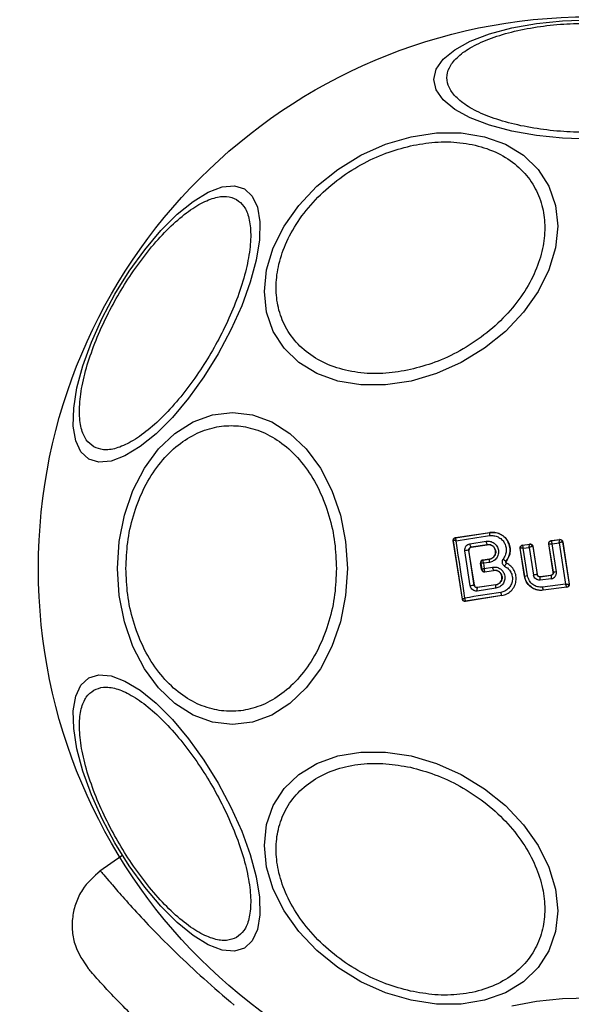
# Model space of a CAD drawing. Units: millimetres. Extents: x -629 to 6730, y -650 to 8090.
# Drawn here: x 2005 to 2047, y 4594 to 4668 of the extents above; entities that cross this region are included whole.
import ezdxf

# ---------------------------------------------------------------- set-up
doc = ezdxf.new("R2010")
doc.units = ezdxf.units.MM
doc.layers.add('Dimensions', color=7, linetype='Continuous')
doc.styles.get("Standard").update_dxf_attribs({"font": 'arial.ttf'})
doc.dimstyles.new('Leikkiset keinu', dxfattribs={"dimtxt": 150, "dimasz": 2.5, "dimexe": 0.06, "dimexo": 0.625, "dimtad": 0, "dimtih": 1, "dimtoh": 1, "dimdec": 0, "dimtxsty": 'Standard', "dimcen": 2.5, "dimadec": 0, "dimazin": 0, "dimtfac": 1, "dimtmove": 0, "dimatfit": 3, "dimfxl": 1, "dimarcsym": 0})

# ---------------------------------------------------------------- blocks, each defined once
blk = doc.blocks.new('*D2')
at = {"layer": 'Defpoints', "color": 0}
for p in [(4222.23, 6883.972), (-402.146, 417.158), (4247.23, 417.158)]:
    blk.add_point(p, dxfattribs=at)
at = {"layer": 'Dimensions', "color": 0, "lineweight": -2}
for p, q in [((4221.605, 6883.972), (-402.206, 6883.972)), ((-402.146, 6881.472), (-402.146, 3727.765)), ((-402.146, 419.658), (-402.146, 3573.365)), ((4246.605, 417.158), (-402.206, 417.158))]:
    blk.add_line(p, q, dxfattribs=at)
at = {"layer": 'Dimensions', "color": 0}
for points in [[(-401.729, 6881.472), (-402.563, 6881.472), (-402.146, 6883.972)], [(-402.563, 419.658), (-401.729, 419.658), (-402.146, 417.158)]]:
    blk.add_solid(points, dxfattribs=at)
at = {"layer": 'Dimensions', "color": 0, "insert": (-402.146, 3650.565), "char_height": 150, "attachment_point": 5}
blk.add_mtext('6467', dxfattribs=at)
blk = doc.blocks.new('*D5')
at = {"layer": 'Defpoints', "color": 0}
for p in [(1817.772, 5889.531), (5229.936, 4072.601), (1817.772, 3870.36)]:
    blk.add_point(p, dxfattribs=at)
at = {"layer": 'Dimensions', "color": 0, "lineweight": -2}
for p, q in [((1817.772, 3870.985), (1817.772, 5889.591)), ((1820.272, 5889.531), (3300.404, 5889.531)), ((5227.436, 5889.531), (3747.304, 5889.531)), ((5229.936, 4073.226), (5229.936, 5889.591))]:
    blk.add_line(p, q, dxfattribs=at)
at = {"layer": 'Dimensions', "color": 0}
for points in [[(1820.272, 5889.948), (1820.272, 5889.114), (1817.772, 5889.531)], [(5227.436, 5889.114), (5227.436, 5889.948), (5229.936, 5889.531)]]:
    blk.add_solid(points, dxfattribs=at)
at = {"layer": 'Dimensions', "color": 0, "insert": (3523.854, 5889.531), "char_height": 150, "attachment_point": 5}
blk.add_mtext('3412', dxfattribs=at)

msp = doc.modelspace()

# ---------------------------------------------------------------- linework, layer by layer
at = {"color": 7, "linetype": 'Continuous', "lineweight": 25}
for p, q in [((2038.118, 4629.448), (2040.695, 4629.832)), ((2038.118, 4629.448), (2038.127, 4629.442)), ((2038.127, 4629.442), (2038.121, 4629.437)), ((2038.127, 4629.442), (2040.696, 4629.825)), ((2040.696, 4629.825), (2040.695, 4629.832)), ((2045.319, 4629.218), (2045.971, 4629.3)), ((2045.327, 4629.212), (2045.964, 4629.292)), ((2045.964, 4629.292), (2045.965, 4629.292)), ((2045.971, 4629.3), (2045.965, 4629.292)), ((2038.636, 4624.807), (2037.95, 4629.221)), ((2037.95, 4629.221), (2037.96, 4629.214)), ((2037.96, 4629.213), (2037.96, 4629.214)), ((2038.643, 4624.818), (2037.96, 4629.213)), ((2039.2, 4628.978), (2040.426, 4629.174)), ((2039.292, 4628.72), (2040.51, 4628.915)), ((2039.292, 4628.72), (2039.299, 4628.715)), ((2040.511, 4628.909), (2039.299, 4628.715)), ((2040.511, 4628.909), (2040.51, 4628.915)), ((2043.325, 4626.52), (2042.992, 4628.651)), ((2042.992, 4628.651), (2043, 4628.645)), ((2043.331, 4626.528), (2043, 4628.645)), ((2043, 4628.645), (2043, 4628.645)), ((2043.159, 4628.879), (2043.712, 4628.962)), ((2043.159, 4628.879), (2043.167, 4628.873)), ((2043.167, 4628.873), (2043.166, 4628.872)), ((2043.167, 4628.873), (2043.706, 4628.954)), ((2043.225, 4628.643), (2043.668, 4628.709)), ((2043.55, 4626.563), (2043.225, 4628.643)), ((2043.668, 4628.709), (2043.99, 4626.628)), ((2043.712, 4628.962), (2043.706, 4628.954)), ((2043.706, 4628.954), (2043.706, 4628.954)), ((2043.934, 4628.788), (2043.93, 4628.788)), ((2043.939, 4628.795), (2043.934, 4628.788)), ((2043.934, 4628.788), (2044.263, 4626.67)), ((2043.939, 4628.795), (2044.268, 4626.677)), ((2045.483, 4626.84), (2045.147, 4628.989)), ((2045.147, 4628.989), (2045.155, 4628.982)), ((2045.491, 4626.834), (2045.155, 4628.982)), ((2045.319, 4629.218), (2045.327, 4629.212)), ((2045.393, 4628.981), (2045.934, 4629.05)), ((2045.723, 4626.871), (2045.393, 4628.981)), ((2045.934, 4629.05), (2046.416, 4625.949)), ((2046.188, 4629.125), (2046.186, 4629.125)), ((2046.193, 4629.132), (2046.188, 4629.125)), ((2046.188, 4629.125), (2046.682, 4625.944)), ((2046.193, 4629.132), (2046.689, 4625.938)), ((2039.532, 4625.851), (2039.127, 4628.491)), ((2039.133, 4628.486), (2039.127, 4628.491)), ((2039.537, 4625.857), (2039.133, 4628.486)), ((2040.174, 4627.758), (2040.677, 4627.833)), ((2040.679, 4627.826), (2040.182, 4627.752)), ((2040.679, 4627.826), (2040.677, 4627.833)), ((2040.083, 4627.033), (2040.006, 4627.53)), ((2040.015, 4627.524), (2040.006, 4627.53)), ((2040.015, 4627.523), (2040.015, 4627.524)), ((2040.015, 4627.523), (2040.09, 4627.044)), ((2040.174, 4627.758), (2040.182, 4627.752)), ((2040.182, 4627.752), (2040.177, 4627.747)), ((2040.672, 4627.582), (2040.222, 4627.514)), ((2040.222, 4627.514), (2040.282, 4627.13)), ((2040.282, 4627.13), (2040.906, 4627.23)), ((2041.935, 4627.667), (2041.94, 4627.663)), ((2041.967, 4627.519), (2041.97, 4627.525)), ((2040.083, 4627.033), (2040.09, 4627.042)), ((2040.09, 4627.042), (2040.09, 4627.044)), ((2040.309, 4626.881), (2040.318, 4626.875)), ((2040.312, 4626.868), (2040.988, 4626.975)), ((2040.318, 4626.875), (2040.312, 4626.868)), ((2040.318, 4626.875), (2040.987, 4626.982)), ((2040.988, 4626.975), (2040.987, 4626.982)), ((2043.325, 4626.52), (2043.331, 4626.528)), ((2044.263, 4626.67), (2044.268, 4626.677)), ((2044.485, 4626.501), (2045.318, 4626.606)), ((2044.49, 4626.509), (2044.485, 4626.501)), ((2044.49, 4626.509), (2045.31, 4626.612)), ((2045.333, 4626.354), (2044.494, 4626.248)), ((2045.318, 4626.606), (2045.31, 4626.612)), ((2045.483, 4626.84), (2045.491, 4626.834)), ((2039.532, 4625.851), (2039.537, 4625.857)), ((2039.758, 4625.681), (2039.728, 4625.679)), ((2041.152, 4625.634), (2039.746, 4625.424)), ((2041.156, 4625.89), (2039.758, 4625.681)), ((2039.764, 4625.689), (2039.758, 4625.681)), ((2041.155, 4625.897), (2039.764, 4625.689)), ((2041.156, 4625.89), (2041.155, 4625.897)), ((2046.416, 4625.949), (2044.674, 4625.723)), ((2046.517, 4625.709), (2044.721, 4625.476)), ((2046.509, 4625.715), (2044.727, 4625.483)), ((2046.51, 4625.715), (2046.509, 4625.715)), ((2046.517, 4625.709), (2046.51, 4625.715)), ((2046.682, 4625.944), (2046.681, 4625.943)), ((2046.689, 4625.938), (2046.682, 4625.944)), ((2041.602, 4625.079), (2038.865, 4624.642)), ((2041.601, 4625.086), (2038.871, 4624.65)), ((2041.602, 4625.079), (2041.601, 4625.086)), ((2044.721, 4625.476), (2044.727, 4625.483)), ((2038.636, 4624.807), (2038.643, 4624.817)), ((2038.643, 4624.817), (2038.643, 4624.818)), ((2038.871, 4624.65), (2038.861, 4624.655)), ((2038.865, 4624.642), (2038.871, 4624.65)), ((2012.964, 4605.48), (2011.308, 4604.32))]:
    msp.add_line(p, q, dxfattribs=at)
at = {"color": 7, "linetype": 'Continuous', "lineweight": 25, "flags": 128}
for points in [[(2048.23, 4659.448), (2046.191, 4659.517), (2044.213, 4659.719), (2042.357, 4660.051), (2040.68, 4660.5), (2039.232, 4661.054), (2038.058, 4661.696), (2037.193, 4662.406), (2036.663, 4663.163), (2036.484, 4663.943), (2036.663, 4664.724), (2037.193, 4665.481), (2038.058, 4666.191), (2039.232, 4666.833), (2040.68, 4667.387), (2042.357, 4667.836), (2044.213, 4668.167), (2046.191, 4668.37), (2048.23, 4668.438)], [(2034.767, 4641.24), (2032.848, 4640.951), (2030.986, 4640.951), (2029.24, 4641.239), (2027.661, 4641.807), (2026.298, 4642.637), (2025.193, 4643.704), (2024.379, 4644.976), (2023.88, 4646.414), (2023.712, 4647.974), (2023.88, 4649.609), (2024.379, 4651.269), (2025.193, 4652.905), (2026.298, 4654.465), (2027.661, 4655.903), (2029.24, 4657.175), (2030.986, 4658.243), (2032.848, 4659.073), (2034.767, 4659.641), (2036.687, 4659.929), (2038.548, 4659.93), (2040.295, 4659.641), (2041.874, 4659.074), (2043.236, 4658.244), (2044.342, 4657.177), (2045.156, 4655.905), (2045.655, 4654.467), (2045.823, 4652.907), (2045.655, 4651.271), (2045.156, 4649.611), (2044.342, 4647.976), (2043.236, 4646.416), (2041.874, 4644.977), (2040.295, 4643.705), (2038.548, 4642.638), (2036.687, 4641.808), (2034.767, 4641.24)], [(2010.469, 4635.36), (2009.882, 4635.905), (2009.492, 4636.743), (2009.31, 4637.847), (2009.341, 4639.185), (2009.585, 4640.716), (2010.034, 4642.393), (2010.675, 4644.165), (2011.489, 4645.979), (2012.449, 4647.78), (2013.528, 4649.512), (2014.693, 4651.124), (2015.907, 4652.565), (2017.135, 4653.793), (2018.339, 4654.769), (2019.482, 4655.466), (2020.529, 4655.86), (2021.45, 4655.94), (2022.215, 4655.705), (2022.802, 4655.16), (2023.192, 4654.323), (2023.374, 4653.218), (2023.343, 4651.88), (2023.099, 4650.349), (2022.65, 4648.672), (2022.009, 4646.9), (2021.195, 4645.086), (2020.235, 4643.285), (2019.156, 4641.553), (2017.991, 4639.942), (2016.777, 4638.5), (2015.549, 4637.272), (2014.345, 4636.296), (2013.202, 4635.6), (2012.155, 4635.205), (2011.234, 4635.125), (2010.469, 4635.36)], [(2029.964, 4627.122), (2029.833, 4625.082), (2029.442, 4623.105), (2028.804, 4621.249), (2027.938, 4619.572), (2026.871, 4618.124), (2025.634, 4616.95), (2024.266, 4616.084), (2022.808, 4615.555), (2021.304, 4615.376), (2019.801, 4615.555), (2018.343, 4616.084), (2016.974, 4616.95), (2015.738, 4618.124), (2014.671, 4619.572), (2013.805, 4621.249), (2013.167, 4623.105), (2012.776, 4625.082), (2012.645, 4627.122), (2012.776, 4629.161), (2013.167, 4631.139), (2013.805, 4632.995), (2014.671, 4634.672), (2015.738, 4636.12), (2016.974, 4637.294), (2018.343, 4638.159), (2019.801, 4638.689), (2021.304, 4638.868), (2022.808, 4638.689), (2024.266, 4638.159), (2025.634, 4637.294), (2026.871, 4636.12), (2027.938, 4634.672), (2028.804, 4632.995), (2029.442, 4631.139), (2029.833, 4629.161), (2029.964, 4627.122)], [(2038.155, 4629.215), (2038.47, 4629.262), (2038.785, 4629.308), (2039.101, 4629.355), (2039.418, 4629.403), (2039.735, 4629.45), (2040.053, 4629.497), (2040.371, 4629.545), (2040.689, 4629.593)], [(2038.827, 4624.891), (2038.743, 4625.432), (2038.66, 4625.973), (2038.576, 4626.515), (2038.492, 4627.055), (2038.408, 4627.596), (2038.324, 4628.136), (2038.239, 4628.676), (2038.155, 4629.215)], [(2039.232, 4625.805), (2039.18, 4626.137), (2039.129, 4626.469), (2039.078, 4626.801), (2039.027, 4627.133), (2038.976, 4627.465), (2038.925, 4627.797), (2038.874, 4628.129), (2038.824, 4628.46)], [(2041.523, 4625.323), (2041.184, 4625.269), (2040.846, 4625.215), (2040.508, 4625.161), (2040.17, 4625.107), (2039.834, 4625.053), (2039.497, 4624.999), (2039.162, 4624.945), (2038.827, 4624.891)], [(2022.215, 4598.539), (2021.45, 4598.303), (2020.529, 4598.384), (2019.482, 4598.778), (2018.339, 4599.474), (2017.135, 4600.451), (2015.907, 4601.679), (2014.693, 4603.12), (2013.528, 4604.731), (2012.449, 4606.464), (2011.489, 4608.264), (2010.675, 4610.078), (2010.034, 4611.851), (2009.585, 4613.528), (2009.341, 4615.059), (2009.31, 4616.397), (2009.492, 4617.501), (2009.882, 4618.338), (2010.469, 4618.883), (2011.234, 4619.119), (2012.155, 4619.038), (2013.202, 4618.644), (2014.345, 4617.948), (2015.549, 4616.971), (2016.777, 4615.743), (2017.991, 4614.302), (2019.156, 4612.691), (2020.235, 4610.959), (2021.195, 4609.158), (2022.009, 4607.344), (2022.65, 4605.571), (2023.099, 4603.894), (2023.343, 4602.363), (2023.374, 4601.026), (2023.192, 4599.921), (2022.802, 4599.084), (2022.215, 4598.539)], [(2034.767, 4594.603), (2032.848, 4595.171), (2030.986, 4596.001), (2029.24, 4597.069), (2027.661, 4598.341), (2026.298, 4599.779), (2025.193, 4601.339), (2024.379, 4602.974), (2023.88, 4604.635), (2023.712, 4606.27), (2023.88, 4607.83), (2024.379, 4609.268), (2025.193, 4610.54), (2026.298, 4611.607), (2027.661, 4612.437), (2029.24, 4613.005), (2030.986, 4613.293), (2032.848, 4613.293), (2034.767, 4613.004), (2036.687, 4612.436), (2038.548, 4611.606), (2040.295, 4610.538), (2041.874, 4609.266), (2043.236, 4607.828), (2044.342, 4606.268), (2045.156, 4604.633), (2045.655, 4602.972), (2045.823, 4601.337), (2045.655, 4599.777), (2045.156, 4598.339), (2044.342, 4597.067), (2043.236, 4596), (2041.874, 4595.17), (2040.295, 4594.602), (2038.548, 4594.314), (2036.687, 4594.314), (2034.767, 4594.603)], [(2042.357, 4594.193), (2044.213, 4594.524), (2046.191, 4594.727), (2048.23, 4594.795), (2050.27, 4594.727), (2052.248, 4594.524), (2054.103, 4594.193)]]:
    msp.add_lwpolyline(points, dxfattribs=at)
at = {"color": 7, "linetype": 'Continuous', "lineweight": 25}
msp.add_circle((2048.23, 4627.122), 41.55, dxfattribs=at)
for centre, radius, start, end in [((2038.157, 4629.244), 0.2, 98.83028, 188.73834), ((2038.157, 4629.241), 0.2, 100.59445, 188.11222), ((2041.06, 4629.698), 0.385, 160.78615, 195.92594), ((2045.988, 4629.094), 0.2, 9.14476, 96.86803), ((2045.99, 4629.094), 0.2, 8.89725, 97.24747), ((2039.597, 4628.974), 0.397, 179.44064, 219.75013), ((2040.877, 4629.178), 0.451, 180.48073, 215.65998), ((2043.198, 4628.675), 0.2, 98.76723, 188.79823), ((2043.198, 4628.675), 0.2, 99.15803, 188.60486), ((2043.737, 4628.757), 0.2, 8.89867, 98.67528), ((2043.733, 4628.757), 0.199, 9.18973, 97.94627), ((2039.102, 4627.206), 1.285, 88.89218, 102.49775), ((2041.051, 4627.693), 0.395, 160.40634, 196.41741), ((2042.342, 4628.504), 0.931, 226.55763, 244.06503), ((2040.213, 4627.554), 0.2, 98.83028, 188.73834), ((2040.213, 4627.551), 0.199, 100.26085, 188.07385), ((2041.343, 4627.237), 0.437, 180.91744, 215.60661), ((2040.285, 4627.078), 0.198, 189.9844, 276.90384), ((2040.287, 4627.073), 0.2, 188.83028, 278.73833), ((2045.675, 4612.601), 14.123, 98.65135, 99.55164), ((2046.997, 4607.775), 19.092, 98.23555, 99.06168), ((2045.238, 4626.403), 0.76, 172.554, 191.74868), ((2046.281, 4626.535), 0.966, 175.76336, 190.80783), ((2048.533, 4608.47), 18.615, 98.68264, 99.40584), ((2046.653, 4578.326), 48.055, 98.52129, 98.88373), ((2040.098, 4625.536), 0.37, 156.90519, 197.6269), ((2041.562, 4625.756), 0.427, 161.70703, 196.53955), ((2045.422, 4625.763), 0.75, 183.02594, 201.85904), ((2046.483, 4625.913), 0.2, 277.58511, 8.70536), ((2046.484, 4625.913), 0.2, 277.33858, 8.80526), ((2041.953, 4625.333), 0.429, 181.43768, 215.11741), ((2038.839, 4624.852), 0.198, 189.9271, 276.40553), ((2038.841, 4624.847), 0.2, 188.83028, 278.73834)]:
    msp.add_arc(centre, radius, start, end, dxfattribs=at)
for points, knots in [([(2048.23, 4659.959), (2047.574, 4659.972), (2046.223, 4660), (2044.218, 4660.229), (2042.29, 4660.609), (2040.57, 4661.144), (2039.173, 4661.802), (2038.174, 4662.54), (2037.598, 4663.307), (2037.414, 4664.075), (2037.598, 4664.843), (2038.174, 4665.611), (2039.173, 4666.348), (2040.57, 4667.006), (2042.29, 4667.542), (2044.218, 4667.922), (2046.223, 4668.151), (2047.574, 4668.178), (2048.23, 4668.191)], [0, 0, 0, 0, 0.058258, 0.120006, 0.18432, 0.25, 0.31568, 0.379994, 0.441742, 0.5, 0.558258, 0.620006, 0.68432, 0.75, 0.81568, 0.879994, 0.941742, 1, 1, 1, 1]), ([(2034.719, 4658.949), (2035.337, 4659.06), (2036.609, 4659.287), (2038.495, 4659.239), (2040.31, 4658.867), (2041.929, 4658.132), (2043.244, 4657.079), (2044.184, 4655.778), (2044.726, 4654.329), (2044.9, 4652.795), (2044.726, 4651.184), (2044.184, 4649.493), (2043.244, 4647.773), (2041.929, 4646.132), (2040.31, 4644.675), (2038.495, 4643.493), (2036.609, 4642.603), (2035.337, 4642.263), (2034.719, 4642.098)], [0, 0, 0, 0, 0.058258, 0.120006, 0.18432, 0.25, 0.31568, 0.379994, 0.441742, 0.5, 0.558258, 0.620006, 0.68432, 0.75, 0.81568, 0.879994, 0.941742, 1, 1, 1, 1]), ([(2034.719, 4642.098), (2034.102, 4641.988), (2032.83, 4641.76), (2030.943, 4641.808), (2029.128, 4642.181), (2027.509, 4642.915), (2026.194, 4643.969), (2025.254, 4645.269), (2024.712, 4646.719), (2024.538, 4648.253), (2024.712, 4649.864), (2025.254, 4651.555), (2026.194, 4653.275), (2027.509, 4654.915), (2029.128, 4656.372), (2030.943, 4657.555), (2032.83, 4658.444), (2034.102, 4658.784), (2034.719, 4658.949)], [0, 0, 0, 0, 0.058258, 0.120006, 0.18432, 0.25, 0.31568, 0.379994, 0.441742, 0.5, 0.558258, 0.620006, 0.68432, 0.75, 0.81568, 0.879994, 0.941742, 1, 1, 1, 1]), ([(2010.85, 4636.283), (2010.65, 4636.439), (2010.238, 4636.76), (2009.872, 4637.662), (2009.73, 4638.89), (2009.859, 4640.431), (2010.256, 4642.187), (2010.889, 4644.048), (2011.7, 4645.894), (2012.643, 4647.668), (2013.708, 4649.371), (2014.901, 4650.997), (2016.196, 4652.476), (2017.519, 4653.698), (2018.789, 4654.58), (2019.924, 4655.071), (2020.887, 4655.205), (2021.371, 4655.009), (2021.606, 4654.914)], [0, 0, 0, 0, 0.058258, 0.120006, 0.18432, 0.25, 0.31568, 0.379994, 0.441742, 0.5, 0.558258, 0.620006, 0.68432, 0.75, 0.81568, 0.879994, 0.941742, 1, 1, 1, 1]), ([(2021.606, 4654.914), (2021.806, 4654.758), (2022.218, 4654.437), (2022.583, 4653.535), (2022.726, 4652.307), (2022.596, 4650.766), (2022.199, 4649.01), (2021.566, 4647.149), (2020.755, 4645.303), (2019.812, 4643.529), (2018.748, 4641.826), (2017.554, 4640.2), (2016.259, 4638.721), (2014.937, 4637.499), (2013.667, 4636.617), (2012.532, 4636.126), (2011.568, 4635.992), (2011.084, 4636.188), (2010.85, 4636.283)], [0, 0, 0, 0, 0.058258, 0.120006, 0.18432, 0.25, 0.31568, 0.379994, 0.441742, 0.5, 0.558258, 0.620006, 0.68432, 0.75, 0.81568, 0.879994, 0.941742, 1, 1, 1, 1]), ([(2013.278, 4627.122), (2013.303, 4627.778), (2013.356, 4629.129), (2013.798, 4631.134), (2014.529, 4633.062), (2015.561, 4634.782), (2016.829, 4636.179), (2018.25, 4637.178), (2019.728, 4637.754), (2021.208, 4637.938), (2022.688, 4637.754), (2024.166, 4637.178), (2025.587, 4636.179), (2026.855, 4634.782), (2027.887, 4633.062), (2028.618, 4631.134), (2029.06, 4629.129), (2029.113, 4627.778), (2029.138, 4627.122)], [0, 0, 0, 0, 0.058258, 0.120006, 0.18432, 0.25, 0.31568, 0.379994, 0.441742, 0.5, 0.558258, 0.620006, 0.68432, 0.75, 0.81568, 0.879994, 0.941742, 1, 1, 1, 1]), ([(2037.95, 4629.221), (2037.949, 4629.231), (2037.945, 4629.263), (2037.955, 4629.316), (2037.986, 4629.374), (2038.034, 4629.419), (2038.081, 4629.441), (2038.11, 4629.447), (2038.118, 4629.448)], [0, 0, 0, 0, 0.097285, 0.301598, 0.505906, 0.711014, 0.921807, 1, 1, 1, 1]), ([(2038.121, 4629.437), (2038.118, 4629.43), (2038.111, 4629.414), (2038.116, 4629.364), (2038.129, 4629.297), (2038.145, 4629.245), (2038.155, 4629.215)], [0, 0, 0, 0, 0.239916, 0.499804, 0.709195, 1, 1, 1, 1]), ([(2040.689, 4629.593), (2040.798, 4629.599), (2041.014, 4629.613), (2041.329, 4629.512), (2041.601, 4629.328), (2041.809, 4629.072), (2041.931, 4628.762), (2041.956, 4628.431), (2041.886, 4628.102), (2041.763, 4627.919), (2041.702, 4627.828)], [0, 0, 0, 0, 0.124851, 0.249846, 0.375021, 0.499966, 0.624981, 0.750191, 0.875188, 1, 1, 1, 1]), ([(2040.695, 4629.832), (2040.849, 4629.84), (2041.157, 4629.855), (2041.595, 4629.679), (2041.949, 4629.377), (2042.18, 4628.973), (2042.261, 4628.52), (2042.194, 4628.054), (2042.025, 4627.795), (2041.94, 4627.663)], [0, 0, 0, 0, 0.144309, 0.288592, 0.432724, 0.575507, 0.715023, 0.855006, 1, 1, 1, 1]), ([(2041.935, 4627.667), (2042.01, 4627.778), (2042.16, 4628.002), (2042.247, 4628.404), (2042.215, 4628.81), (2042.066, 4629.188), (2041.811, 4629.503), (2041.478, 4629.727), (2041.093, 4629.85), (2040.829, 4629.833), (2040.696, 4629.825)], [0, 0, 0, 0, 0.125103, 0.250491, 0.375918, 0.501183, 0.626163, 0.750984, 0.875449, 1, 1, 1, 1]), ([(2045.934, 4629.05), (2045.937, 4629.077), (2045.941, 4629.134), (2045.949, 4629.211), (2045.956, 4629.261), (2045.961, 4629.287), (2045.963, 4629.29), (2045.964, 4629.292)], [0, 0, 0, 0, 0.2218864, 0.4541359, 0.7103122, 0.8516663, 1, 1, 1, 1]), ([(2045.971, 4629.3), (2045.993, 4629.301), (2046.038, 4629.302), (2046.102, 4629.275), (2046.153, 4629.231), (2046.183, 4629.179), (2046.19, 4629.145), (2046.193, 4629.132)], [0, 0, 0, 0, 0.217915, 0.435811, 0.654213, 0.873324, 1, 1, 1, 1]), ([(2038.155, 4629.215), (2038.124, 4629.216), (2038.072, 4629.217), (2038.01, 4629.217), (2037.969, 4629.216), (2037.963, 4629.214), (2037.96, 4629.213)], [0, 0, 0, 0, 0.290807, 0.500196, 0.760068, 1, 1, 1, 1]), ([(2038.824, 4628.46), (2038.821, 4628.49), (2038.815, 4628.55), (2038.834, 4628.668), (2038.897, 4628.805), (2039.03, 4628.93), (2039.143, 4628.962), (2039.2, 4628.978)], [0, 0, 0, 0, 0.125109, 0.251686, 0.500758, 0.749593, 1, 1, 1, 1]), ([(2039.127, 4628.491), (2039.125, 4628.504), (2039.123, 4628.53), (2039.129, 4628.57), (2039.143, 4628.608), (2039.169, 4628.652), (2039.217, 4628.699), (2039.266, 4628.713), (2039.292, 4628.72)], [0, 0, 0, 0, 0.124493, 0.246497, 0.371073, 0.498974, 0.72771, 1, 1, 1, 1]), ([(2039.299, 4628.715), (2039.277, 4628.709), (2039.233, 4628.698), (2039.179, 4628.653), (2039.143, 4628.595), (2039.128, 4628.536), (2039.132, 4628.5), (2039.133, 4628.486)], [0, 0, 0, 0, 0.2185, 0.437095, 0.653165, 0.865594, 1, 1, 1, 1]), ([(2040.426, 4629.174), (2040.531, 4629.178), (2040.742, 4629.187), (2041.036, 4629.048), (2041.255, 4628.813), (2041.35, 4628.559), (2041.362, 4628.346), (2041.339, 4628.187), (2041.286, 4628.034), (2041.178, 4627.852), (2040.978, 4627.665), (2040.774, 4627.609), (2040.672, 4627.582)], [0, 0, 0, 0, 0.125095, 0.25007, 0.375024, 0.499881, 0.56196, 0.625125, 0.688256, 0.75041, 0.875153, 1, 1, 1, 1]), ([(2040.51, 4628.915), (2040.582, 4628.918), (2040.727, 4628.923), (2040.928, 4628.83), (2041.053, 4628.695), (2041.117, 4628.564), (2041.146, 4628.458), (2041.152, 4628.349), (2041.136, 4628.239), (2041.1, 4628.135), (2041.025, 4628.01), (2040.887, 4627.883), (2040.748, 4627.845), (2040.679, 4627.826)], [0, 0, 0, 0, 0.1261129, 0.2516493, 0.3768442, 0.439976, 0.5017323, 0.5633812, 0.6259433, 0.6884084, 0.7502971, 0.8746836, 1, 1, 1, 1]), ([(2040.677, 4627.833), (2040.738, 4627.848), (2040.858, 4627.879), (2041.008, 4627.999), (2041.108, 4628.156), (2041.15, 4628.338), (2041.131, 4628.519), (2041.052, 4628.685), (2040.925, 4628.819), (2040.758, 4628.9), (2040.614, 4628.921), (2040.532, 4628.911), (2040.511, 4628.909)], [0, 0, 0, 0, 0.108989, 0.21788, 0.326688, 0.429725, 0.536539, 0.638591, 0.746723, 0.854359, 0.962655, 1, 1, 1, 1]), ([(2042.992, 4628.651), (2042.99, 4628.673), (2042.988, 4628.718), (2043.012, 4628.782), (2043.054, 4628.834), (2043.106, 4628.867), (2043.144, 4628.876), (2043.159, 4628.879)], [0, 0, 0, 0, 0.21178, 0.4236, 0.634688, 0.846486, 1, 1, 1, 1]), ([(2043.225, 4628.643), (2043.199, 4628.644), (2043.145, 4628.646), (2043.073, 4628.647), (2043.028, 4628.647), (2043.005, 4628.646), (2043.002, 4628.645), (2043, 4628.645)], [0, 0, 0, 0, 0.22171, 0.453606, 0.70912, 0.850498, 1, 1, 1, 1]), ([(2043.166, 4628.872), (2043.165, 4628.869), (2043.164, 4628.864), (2043.167, 4628.837), (2043.178, 4628.79), (2043.199, 4628.719), (2043.217, 4628.668), (2043.225, 4628.643)], [0, 0, 0, 0, 0.149502, 0.29088, 0.546394, 0.778291, 1, 1, 1, 1]), ([(2043.668, 4628.709), (2043.67, 4628.737), (2043.673, 4628.793), (2043.682, 4628.871), (2043.691, 4628.922), (2043.699, 4628.948), (2043.704, 4628.952), (2043.706, 4628.954)], [0, 0, 0, 0, 0.221221, 0.452956, 0.709111, 0.85089, 1, 1, 1, 1]), ([(2043.93, 4628.788), (2043.926, 4628.788), (2043.917, 4628.788), (2043.883, 4628.78), (2043.827, 4628.764), (2043.748, 4628.738), (2043.694, 4628.719), (2043.668, 4628.709)], [0, 0, 0, 0, 0.149109, 0.290888, 0.547043, 0.77878, 1, 1, 1, 1]), ([(2043.712, 4628.962), (2043.735, 4628.963), (2043.78, 4628.966), (2043.844, 4628.94), (2043.897, 4628.897), (2043.928, 4628.845), (2043.936, 4628.808), (2043.939, 4628.795)], [0, 0, 0, 0, 0.2154811, 0.4309279, 0.647159, 0.8637997, 1, 1, 1, 1]), ([(2045.147, 4628.989), (2045.146, 4629.011), (2045.143, 4629.056), (2045.168, 4629.12), (2045.211, 4629.173), (2045.264, 4629.206), (2045.303, 4629.214), (2045.319, 4629.218)], [0, 0, 0, 0, 0.210434, 0.420904, 0.630571, 0.83996, 1, 1, 1, 1]), ([(2045.155, 4628.982), (2045.155, 4628.982), (2045.155, 4628.982), (2045.155, 4628.982), (2045.155, 4628.983), (2045.155, 4628.983), (2045.157, 4628.984), (2045.168, 4628.985), (2045.189, 4628.986), (2045.202, 4628.986), (2045.21, 4628.986), (2045.219, 4628.986), (2045.247, 4628.986), (2045.301, 4628.985), (2045.363, 4628.982), (2045.393, 4628.981)], [0, 0, 0, 0, 0.000062, 0.000618, 0.002221, 0.008382, 0.032419, 0.250387, 0.375403, 0.382125, 0.437826, 0.477537, 0.500151, 0.757541, 1, 1, 1, 1]), ([(2045.327, 4629.211), (2045.327, 4629.209), (2045.326, 4629.206), (2045.331, 4629.181), (2045.344, 4629.133), (2045.367, 4629.06), (2045.385, 4629.007), (2045.393, 4628.981)], [0, 0, 0, 0, 0.150751, 0.293359, 0.549375, 0.780064, 1, 1, 1, 1]), ([(2046.186, 4629.125), (2046.182, 4629.125), (2046.175, 4629.125), (2046.145, 4629.118), (2046.092, 4629.103), (2046.015, 4629.078), (2045.961, 4629.059), (2045.934, 4629.05)], [0, 0, 0, 0, 0.148333, 0.289687, 0.545864, 0.778114, 1, 1, 1, 1]), ([(2041.702, 4627.828), (2041.687, 4627.807), (2041.657, 4627.764), (2041.632, 4627.688), (2041.622, 4627.61), (2041.63, 4627.532), (2041.656, 4627.458), (2041.698, 4627.392), (2041.752, 4627.334), (2041.798, 4627.308), (2041.82, 4627.295)], [0, 0, 0, 0, 0.124479, 0.250521, 0.375963, 0.499528, 0.62318, 0.748963, 0.875309, 1, 1, 1, 1]), ([(2029.138, 4627.122), (2029.113, 4626.466), (2029.06, 4625.114), (2028.618, 4623.11), (2027.887, 4621.182), (2026.855, 4619.462), (2025.587, 4618.064), (2024.166, 4617.066), (2022.688, 4616.489), (2021.208, 4616.305), (2019.728, 4616.489), (2018.25, 4617.066), (2016.829, 4618.064), (2015.561, 4619.462), (2014.529, 4621.182), (2013.798, 4623.11), (2013.356, 4625.114), (2013.303, 4626.466), (2013.278, 4627.122)], [0, 0, 0, 0, 0.058258, 0.120006, 0.18432, 0.25, 0.31568, 0.379994, 0.441742, 0.5, 0.558258, 0.620006, 0.68432, 0.75, 0.81568, 0.879994, 0.941742, 1, 1, 1, 1]), ([(2040.174, 4627.758), (2040.151, 4627.752), (2040.107, 4627.741), (2040.052, 4627.697), (2040.015, 4627.639), (2040.004, 4627.591), (2040.003, 4627.554), (2040.005, 4627.54), (2040.006, 4627.53)], [0, 0, 0, 0, 0.21949, 0.439133, 0.654767, 0.865245, 0.902741, 1, 1, 1, 1]), ([(2040.222, 4627.514), (2040.19, 4627.516), (2040.135, 4627.518), (2040.07, 4627.521), (2040.026, 4627.522), (2040.019, 4627.523), (2040.015, 4627.523)], [0, 0, 0, 0, 0.289971, 0.498955, 0.759139, 1, 1, 1, 1]), ([(2040.09, 4627.044), (2040.093, 4627.047), (2040.099, 4627.053), (2040.139, 4627.072), (2040.2, 4627.099), (2040.252, 4627.119), (2040.282, 4627.13)], [0, 0, 0, 0, 0.240441, 0.500095, 0.709473, 1, 1, 1, 1]), ([(2040.177, 4627.747), (2040.175, 4627.739), (2040.17, 4627.723), (2040.178, 4627.67), (2040.194, 4627.6), (2040.212, 4627.546), (2040.222, 4627.514)], [0, 0, 0, 0, 0.240844, 0.501045, 0.71003, 1, 1, 1, 1]), ([(2040.282, 4627.13), (2040.281, 4627.097), (2040.28, 4627.04), (2040.285, 4626.964), (2040.295, 4626.908), (2040.304, 4626.89), (2040.309, 4626.881)], [0, 0, 0, 0, 0.2898503, 0.5003263, 0.7594724, 1, 1, 1, 1]), ([(2040.906, 4627.23), (2041.012, 4627.234), (2041.223, 4627.243), (2041.519, 4627.103), (2041.702, 4626.904), (2041.796, 4626.712), (2041.836, 4626.556), (2041.844, 4626.396), (2041.812, 4626.185), (2041.698, 4625.94), (2041.459, 4625.717), (2041.254, 4625.662), (2041.152, 4625.634)], [0, 0, 0, 0, 0.125086, 0.250107, 0.375019, 0.438158, 0.500469, 0.562492, 0.625655, 0.750359, 0.875119, 1, 1, 1, 1]), ([(2041.82, 4627.295), (2041.914, 4627.238), (2042.102, 4627.123), (2042.301, 4626.85), (2042.408, 4626.532), (2042.411, 4626.195), (2042.307, 4625.876), (2042.112, 4625.606), (2041.843, 4625.404), (2041.63, 4625.35), (2041.523, 4625.323)], [0, 0, 0, 0, 0.125061, 0.249695, 0.374743, 0.499542, 0.624568, 0.749533, 0.874376, 1, 1, 1, 1]), ([(2041.601, 4625.086), (2041.733, 4625.12), (2041.996, 4625.186), (2042.328, 4625.435), (2042.569, 4625.768), (2042.697, 4626.162), (2042.694, 4626.578), (2042.561, 4626.969), (2042.316, 4627.307), (2042.084, 4627.448), (2041.967, 4627.519)], [0, 0, 0, 0, 0.125102, 0.249872, 0.374799, 0.499973, 0.625036, 0.750327, 0.875275, 1, 1, 1, 1]), ([(2041.967, 4627.519), (2041.962, 4627.517), (2041.952, 4627.514), (2041.93, 4627.487), (2041.91, 4627.458), (2041.887, 4627.422), (2041.857, 4627.369), (2041.834, 4627.324), (2041.82, 4627.295)], [0, 0, 0, 0, 0.238938, 0.368027, 0.5, 0.631973, 0.761062, 1, 1, 1, 1]), ([(2041.967, 4627.519), (2041.961, 4627.523), (2041.949, 4627.53), (2041.934, 4627.546), (2041.923, 4627.564), (2041.915, 4627.585), (2041.913, 4627.606), (2041.916, 4627.628), (2041.923, 4627.649), (2041.931, 4627.661), (2041.935, 4627.667)], [0, 0, 0, 0, 0.132325, 0.264203, 0.392272, 0.513332, 0.63193, 0.753647, 0.876882, 1, 1, 1, 1]), ([(2041.94, 4627.663), (2041.934, 4627.654), (2041.923, 4627.638), (2041.918, 4627.607), (2041.923, 4627.577), (2041.937, 4627.55), (2041.955, 4627.533), (2041.967, 4627.527), (2041.97, 4627.525)], [0, 0, 0, 0, 0.1836117, 0.3682308, 0.5585493, 0.7393855, 0.9291855, 1, 1, 1, 1]), ([(2040.083, 4627.033), (2040.088, 4627.012), (2040.099, 4626.969), (2040.142, 4626.916), (2040.197, 4626.879), (2040.257, 4626.863), (2040.296, 4626.866), (2040.312, 4626.868)], [0, 0, 0, 0, 0.208578, 0.417079, 0.627797, 0.843234, 1, 1, 1, 1]), ([(2040.987, 4626.982), (2041.06, 4626.985), (2041.204, 4626.99), (2041.407, 4626.896), (2041.533, 4626.76), (2041.597, 4626.628), (2041.625, 4626.521), (2041.63, 4626.411), (2041.614, 4626.302), (2041.578, 4626.198), (2041.503, 4626.074), (2041.365, 4625.947), (2041.226, 4625.909), (2041.156, 4625.89)], [0, 0, 0, 0, 0.126025, 0.251143, 0.375798, 0.438681, 0.50034, 0.561996, 0.624725, 0.687353, 0.749532, 0.874406, 1, 1, 1, 1]), ([(2041.155, 4625.897), (2041.216, 4625.912), (2041.337, 4625.943), (2041.486, 4626.063), (2041.587, 4626.221), (2041.629, 4626.405), (2041.609, 4626.588), (2041.529, 4626.755), (2041.401, 4626.887), (2041.234, 4626.968), (2041.09, 4626.988), (2041.009, 4626.978), (2040.988, 4626.975)], [0, 0, 0, 0, 0.109328, 0.218625, 0.327627, 0.43227, 0.54018, 0.642103, 0.749576, 0.85566, 0.962911, 1, 1, 1, 1]), ([(2044.721, 4625.476), (2044.579, 4625.471), (2044.295, 4625.462), (2043.894, 4625.629), (2043.573, 4625.909), (2043.388, 4626.228), (2043.342, 4626.442), (2043.325, 4626.52)], [0, 0, 0, 0, 0.220033, 0.440104, 0.659198, 0.876834, 1, 1, 1, 1]), ([(2044.727, 4625.483), (2044.643, 4625.477), (2044.473, 4625.465), (2044.151, 4625.525), (2043.789, 4625.706), (2043.458, 4626.064), (2043.374, 4626.373), (2043.331, 4626.528)], [0, 0, 0, 0, 0.13084, 0.266111, 0.505567, 0.752525, 1, 1, 1, 1]), ([(2044.674, 4625.723), (2044.544, 4625.721), (2044.284, 4625.716), (2043.928, 4625.895), (2043.655, 4626.185), (2043.585, 4626.437), (2043.55, 4626.563)], [0, 0, 0, 0, 0.250057, 0.499912, 0.749314, 1, 1, 1, 1]), ([(2044.494, 4626.248), (2044.435, 4626.247), (2044.318, 4626.246), (2044.159, 4626.328), (2044.037, 4626.459), (2044.006, 4626.572), (2043.99, 4626.628)], [0, 0, 0, 0, 0.25078, 0.500217, 0.749451, 1, 1, 1, 1]), ([(2044.485, 4626.501), (2044.459, 4626.501), (2044.407, 4626.5), (2044.347, 4626.531), (2044.308, 4626.568), (2044.278, 4626.61), (2044.269, 4626.646), (2044.263, 4626.67)], [0, 0, 0, 0, 0.250458, 0.500645, 0.638999, 0.768472, 1, 1, 1, 1]), ([(2044.268, 4626.677), (2044.273, 4626.655), (2044.285, 4626.611), (2044.328, 4626.557), (2044.385, 4626.52), (2044.442, 4626.505), (2044.477, 4626.508), (2044.49, 4626.509)], [0, 0, 0, 0, 0.218281, 0.436546, 0.655209, 0.874319, 1, 1, 1, 1]), ([(2045.31, 4626.612), (2045.333, 4626.617), (2045.377, 4626.627), (2045.432, 4626.669), (2045.471, 4626.725), (2045.488, 4626.785), (2045.484, 4626.824), (2045.483, 4626.84)], [0, 0, 0, 0, 0.2121128, 0.4242546, 0.6356464, 0.8460104, 1, 1, 1, 1]), ([(2045.491, 4626.834), (2045.493, 4626.821), (2045.495, 4626.795), (2045.489, 4626.755), (2045.475, 4626.717), (2045.449, 4626.673), (2045.409, 4626.638), (2045.361, 4626.614), (2045.333, 4626.609), (2045.318, 4626.606)], [0, 0, 0, 0, 0.123196, 0.247082, 0.371908, 0.497913, 0.726336, 0.857596, 1, 1, 1, 1]), ([(2045.333, 4626.354), (2045.392, 4626.368), (2045.509, 4626.397), (2045.624, 4626.502), (2045.687, 4626.605), (2045.717, 4626.691), (2045.732, 4626.781), (2045.726, 4626.841), (2045.723, 4626.871)], [0, 0, 0, 0, 0.250052, 0.498536, 0.622824, 0.748508, 0.874983, 1, 1, 1, 1]), ([(2039.746, 4625.424), (2039.687, 4625.422), (2039.569, 4625.419), (2039.405, 4625.498), (2039.304, 4625.61), (2039.25, 4625.717), (2039.238, 4625.776), (2039.232, 4625.805)], [0, 0, 0, 0, 0.25062, 0.499684, 0.748554, 0.87505, 1, 1, 1, 1]), ([(2039.728, 4625.679), (2039.701, 4625.683), (2039.656, 4625.689), (2039.596, 4625.727), (2039.551, 4625.78), (2039.538, 4625.828), (2039.532, 4625.851)], [0, 0, 0, 0, 0.291879, 0.500309, 0.761768, 1, 1, 1, 1]), ([(2039.537, 4625.857), (2039.542, 4625.836), (2039.553, 4625.792), (2039.596, 4625.739), (2039.652, 4625.701), (2039.701, 4625.688), (2039.738, 4625.686), (2039.754, 4625.688), (2039.764, 4625.689)], [0, 0, 0, 0, 0.210848, 0.421617, 0.634505, 0.850928, 0.901398, 1, 1, 1, 1]), ([(2046.416, 4625.949), (2046.444, 4625.948), (2046.502, 4625.945), (2046.585, 4625.942), (2046.641, 4625.941), (2046.671, 4625.942), (2046.678, 4625.943), (2046.681, 4625.943)], [0, 0, 0, 0, 0.219202, 0.449695, 0.706335, 0.849369, 1, 1, 1, 1]), ([(2046.509, 4625.715), (2046.508, 4625.716), (2046.505, 4625.719), (2046.493, 4625.744), (2046.473, 4625.793), (2046.444, 4625.868), (2046.425, 4625.922), (2046.416, 4625.949)], [0, 0, 0, 0, 0.150631, 0.293665, 0.550305, 0.780798, 1, 1, 1, 1]), ([(2046.689, 4625.938), (2046.69, 4625.915), (2046.693, 4625.87), (2046.668, 4625.806), (2046.625, 4625.753), (2046.572, 4625.72), (2046.533, 4625.712), (2046.517, 4625.709)], [0, 0, 0, 0, 0.211487, 0.422972, 0.634473, 0.845815, 1, 1, 1, 1]), ([(2038.643, 4624.818), (2038.646, 4624.82), (2038.652, 4624.824), (2038.691, 4624.839), (2038.749, 4624.862), (2038.798, 4624.881), (2038.827, 4624.891)], [0, 0, 0, 0, 0.239947, 0.499809, 0.709191, 1, 1, 1, 1]), ([(2038.827, 4624.891), (2038.827, 4624.859), (2038.826, 4624.804), (2038.833, 4624.733), (2038.844, 4624.68), (2038.855, 4624.663), (2038.861, 4624.655)], [0, 0, 0, 0, 0.290724, 0.500191, 0.760028, 1, 1, 1, 1]), ([(2038.865, 4624.642), (2038.842, 4624.64), (2038.796, 4624.637), (2038.73, 4624.663), (2038.677, 4624.708), (2038.647, 4624.76), (2038.639, 4624.794), (2038.636, 4624.807)], [0, 0, 0, 0, 0.223062, 0.446311, 0.664429, 0.87498, 1, 1, 1, 1]), ([(2010.85, 4617.96), (2011.084, 4618.056), (2011.568, 4618.252), (2012.532, 4618.117), (2013.667, 4617.627), (2014.937, 4616.744), (2016.259, 4615.522), (2017.554, 4614.044), (2018.748, 4612.418), (2019.812, 4610.715), (2020.755, 4608.941), (2021.566, 4607.095), (2022.199, 4605.234), (2022.596, 4603.477), (2022.726, 4601.937), (2022.583, 4600.708), (2022.218, 4599.806), (2021.806, 4599.486), (2021.606, 4599.33)], [0, 0, 0, 0, 0.058258, 0.120006, 0.18432, 0.25, 0.31568, 0.379994, 0.441742, 0.5, 0.558258, 0.620006, 0.68432, 0.75, 0.81568, 0.879994, 0.941742, 1, 1, 1, 1]), ([(2021.606, 4599.33), (2021.371, 4599.235), (2020.887, 4599.038), (2019.924, 4599.173), (2018.789, 4599.663), (2017.519, 4600.546), (2016.196, 4601.768), (2014.901, 4603.246), (2013.708, 4604.872), (2012.643, 4606.575), (2011.7, 4608.349), (2010.889, 4610.196), (2010.256, 4612.056), (2009.859, 4613.813), (2009.73, 4615.354), (2009.872, 4616.582), (2010.238, 4617.484), (2010.65, 4617.805), (2010.85, 4617.96)], [0, 0, 0, 0, 0.058258, 0.120006, 0.18432, 0.25, 0.31568, 0.379994, 0.441742, 0.5, 0.558258, 0.620006, 0.68432, 0.75, 0.81568, 0.879994, 0.941742, 1, 1, 1, 1]), ([(2034.719, 4595.294), (2034.102, 4595.459), (2032.83, 4595.799), (2030.943, 4596.689), (2029.128, 4597.871), (2027.509, 4599.328), (2026.194, 4600.969), (2025.254, 4602.689), (2024.712, 4604.38), (2024.538, 4605.991), (2024.712, 4607.525), (2025.254, 4608.974), (2026.194, 4610.275), (2027.509, 4611.328), (2029.128, 4612.063), (2030.943, 4612.436), (2032.83, 4612.483), (2034.102, 4612.256), (2034.719, 4612.146)], [0, 0, 0, 0, 0.058258, 0.120006, 0.18432, 0.25, 0.31568, 0.379994, 0.441742, 0.5, 0.558258, 0.620006, 0.68432, 0.75, 0.81568, 0.879994, 0.941742, 1, 1, 1, 1]), ([(2034.719, 4612.146), (2035.337, 4611.98), (2036.609, 4611.64), (2038.495, 4610.751), (2040.31, 4609.569), (2041.929, 4608.111), (2043.244, 4606.471), (2044.184, 4604.751), (2044.726, 4603.06), (2044.9, 4601.449), (2044.726, 4599.915), (2044.184, 4598.466), (2043.244, 4597.165), (2041.929, 4596.111), (2040.31, 4595.377), (2038.495, 4595.004), (2036.609, 4594.956), (2035.337, 4595.184), (2034.719, 4595.294)], [0, 0, 0, 0, 0.058258, 0.120006, 0.18432, 0.25, 0.31568, 0.379994, 0.441742, 0.5, 0.558258, 0.620006, 0.68432, 0.75, 0.81568, 0.879994, 0.941742, 1, 1, 1, 1]), ([(2011.356, 4604.354), (2010.854, 4603.911), (2010.079, 4603.227), (2009.482, 4601.954), (2009.221, 4600.884), (2009.21, 4599.783), (2009.476, 4598.402), (2010.058, 4597.548), (2010.436, 4596.995)], [0, 0, 0, 0, 0.238023, 0.367437, 0.5, 0.632563, 0.761977, 1, 1, 1, 1]), ([(2019.756, 4588.411), (2019.018, 4588.965), (2017.554, 4590.064), (2015.661, 4591.68), (2014.039, 4593.175), (2012.716, 4594.495), (2011.691, 4595.58), (2010.968, 4596.383), (2010.518, 4596.899), (2010.463, 4596.963), (2010.436, 4596.995)], [0, 0, 0, 0, 0.130354, 0.258768, 0.386303, 0.511167, 0.635395, 0.757449, 0.879079, 1, 1, 1, 1])]:
    msp.add_open_spline(points, degree=3, knots=knots, dxfattribs=at)
msp.add_open_spline([(2045.155, 4628.982), (2045.154, 4629.009), (2045.152, 4629.063), (2045.189, 4629.136), (2045.249, 4629.192), (2045.301, 4629.205), (2045.327, 4629.211)], degree=3, dxfattribs=at)
at = {"color": 8, "linetype": 'Continuous', "lineweight": 25}
msp.add_open_spline([(2011.357, 4604.353), (2011.387, 4604.317), (2011.448, 4604.243), (2011.943, 4603.65), (2012.737, 4602.724), (2013.857, 4601.466), (2015.297, 4599.927), (2017.049, 4598.168), (2019.079, 4596.254), (2020.655, 4594.915), (2021.442, 4594.246)], degree=3, knots=[0, 0, 0, 0, 0.125129, 0.250786, 0.375863, 0.501718, 0.626456, 0.751866, 0.876047, 1, 1, 1, 1], dxfattribs=at)

# ---------------------------------------------------------------- dimensions: what is measured, and where the dimension line sits
at = {"layer": 'Dimensions'}
dim = msp.add_linear_dim(base=(-402.146, 417.158), p1=(4222.23, 6883.972), p2=(4247.23, 417.158), angle=90, dimstyle='Leikkiset keinu', override={"dimlfac": 1}, dxfattribs=at)
dim.commit()
dim.dimension.update_dxf_attribs({"geometry": '*D2', "text_midpoint": (-402.146, 3650.565)})
dim = msp.add_linear_dim(base=(1817.772, 5889.531), p1=(5229.936, 4072.601), p2=(1817.772, 3870.36), dimstyle='Leikkiset keinu', override={"dimlfac": 1}, dxfattribs=at)
dim.commit()
dim.dimension.update_dxf_attribs({"geometry": '*D5', "text_midpoint": (3523.854, 5889.531)})

doc.saveas('drawing.dxf')
